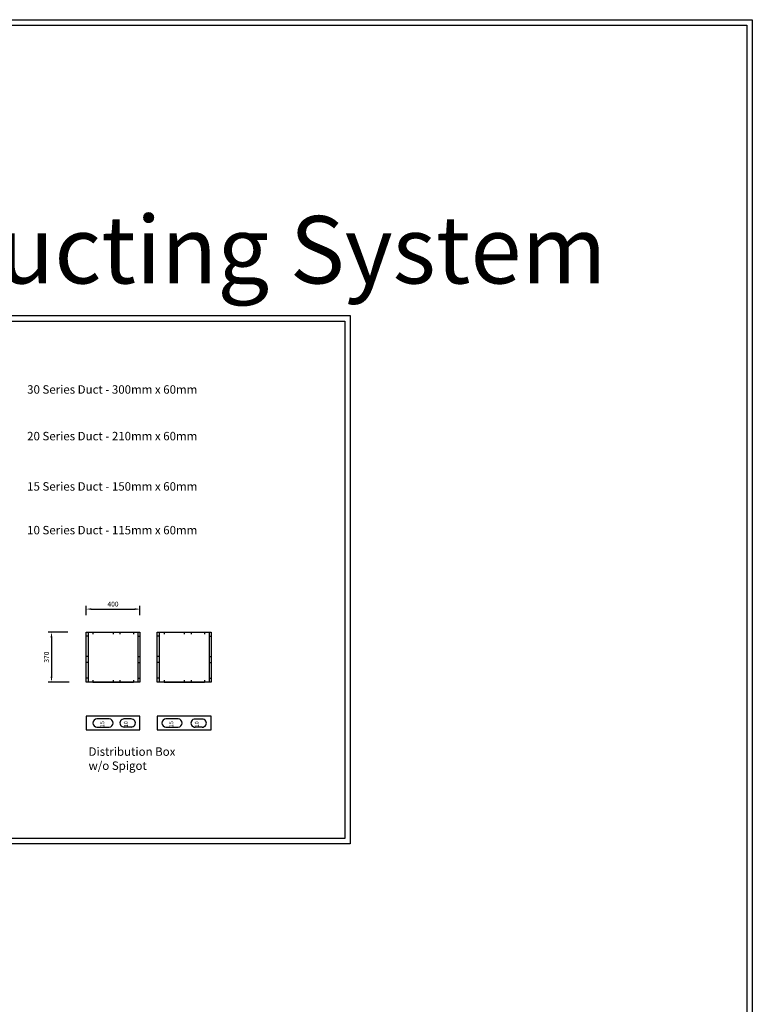
# Model space of a CAD drawing. Units: millimetres. Extents: x 9788 to 139685, y -21944 to 8539.
# Drawn here: x 25851 to 31282, y -463 to 6831 of the extents above; entities that cross this region are included whole.
import ezdxf

# ---------------------------------------------------------------- set-up
doc = ezdxf.new("R2010")
doc.units = ezdxf.units.MM
for name, color, linetype in [('ProAir', 7, 'Continuous'), ('ProAir Extract', 240, 'Continuous'), ('ProAir MISC.', 252, 'Continuous'), ('ProAir supply', 140, 'Continuous')]:
    doc.layers.add(name, color=color, linetype=linetype)
doc.styles.add('$DIMT_Caddie1', font='Futura_S', dxfattribs={"width": 0.8})
doc.styles.add('ISO', font='arial.ttf')
doc.styles.add('ProAir Text', font='arial.ttf', dxfattribs={"height": 125})
doc.dimstyles.new('1-20 McKenna CE', dxfattribs={"dimscale": 20, "dimtxt": 1.8, "dimasz": 2, "dimexe": 1.25, "dimexo": 1.25, "dimgap": 0.7, "dimtad": 1, "dimdec": 0, "dimtxsty": 'ISO', "dimcen": 0.25, "dimdle": 1.25, "dimclrt": 256, "dimadec": 0, "dimazin": 0, "dimtfac": 1, "dimtdec": 0, "dimtmove": 0, "dimatfit": 3, "dimfxl": 1, "dimarcsym": 0})

# ---------------------------------------------------------------- blocks, each defined once
blk = doc.blocks.new('DBS')
at = {"layer": 'ProAir supply'}
for points in [[(-15, 30), (385, 30), (385, 30)], [(385, -340), (-15, -340), (-15, 30)], [(0, 30), (0, -340)], [(0, 0), (0, -150)], [(36, 30), (236, 30)], [(236, 30), (336, 30)], [(370, 30), (370, -340)], [(370, 0), (370, -150)], [(385, 30), (385, -340), (385, -340)], [(0, -195), (0, -310)], [(370, -195), (370, -310)], [(36, -340), (236, -340)], [(236, -340), (336, -340)]]:
    blk.add_lwpolyline(points, dxfattribs=at)
blk = doc.blocks.new('Distribution Box Supply No Top')
at = {"layer": 'ProAir supply'}
for p, q in [((469433, -334291.8), (469433, -334306.8)), ((469582, -334291.8), (469582, -334306.8)), ((469633, -334291.8), (469633, -334306.8)), ((469733, -334291.8), (469733, -334306.8)), ((469397, -334321.8), (469382, -334321.8)), ((469767, -334321.8), (469782, -334321.8)), ((469397, -334471.8), (469382, -334471.8)), ((469397, -334516.8), (469382, -334516.8)), ((469767, -334471.8), (469782, -334471.8)), ((469767, -334516.8), (469782, -334516.8)), ((469397, -334631.8), (469382, -334631.8)), ((469433, -334646.8), (469433, -334661.8)), ((469582, -334646.8), (469582, -334661.8)), ((469633, -334646.8), (469633, -334661.8)), ((469733, -334646.8), (469733, -334661.8)), ((469767, -334631.8), (469782, -334631.8))]:
    blk.add_line(p, q, dxfattribs=at)
at = {"layer": 'ProAir'}
blk.add_blockref('DBS', (469397, -334321.8), dxfattribs=at)
blk = doc.blocks.new('DBE')
at = {"layer": 'ProAir Extract'}
for points in [[(0, 0), (400, 0), (400, 0)], [(400, -370), (0, -370), (0, 0)], [(15, 0), (15, -370)], [(51, 0), (251, 0)], [(251, 0), (351, 0)], [(385, 0), (385, -370)], [(400, 0), (400, -370), (400, -370)], [(15, -30), (15, -180)], [(385, -30), (385, -180)], [(15, -225), (15, -340)], [(385, -225), (385, -340)], [(51, -370), (251, -370)], [(251, -370), (351, -370)]]:
    blk.add_lwpolyline(points, dxfattribs=at)
blk = doc.blocks.new('Distribution Box Extract No Top')
at = {"layer": 'ProAir Extract', "color": 1}
for p, q in [((469961.2, -334291.8), (469961.2, -334306.8)), ((470110.2, -334291.8), (470110.2, -334306.8)), ((470161.2, -334291.8), (470161.2, -334306.8)), ((470261.2, -334291.8), (470261.2, -334306.8)), ((469925.2, -334321.8), (469910.2, -334321.8)), ((470295.2, -334321.8), (470310.2, -334321.8)), ((469925.2, -334471.8), (469910.2, -334471.8)), ((469925.2, -334516.8), (469910.2, -334516.8)), ((470295.2, -334471.8), (470310.2, -334471.8)), ((470295.2, -334516.8), (470310.2, -334516.8)), ((469925.2, -334631.8), (469910.2, -334631.8)), ((469961.2, -334646.8), (469961.2, -334661.8)), ((470110.2, -334646.8), (470110.2, -334661.8)), ((470161.2, -334646.8), (470161.2, -334661.8)), ((470261.2, -334646.8), (470261.2, -334661.8)), ((470295.2, -334631.8), (470310.2, -334631.8))]:
    blk.add_line(p, q, dxfattribs=at)
at = {"layer": 'ProAir'}
blk.add_blockref('DBE', (469910.2, -334291.8), dxfattribs=at)
blk = doc.blocks.new('*D59')
at = {"layer": 'DEFPOINTS', "color": 0, "transparency": 16777216}
for p in [(26742.7, 2464.6), (26342.7, 2395.4), (26742.7, 2395.4)]:
    blk.add_point(p, dxfattribs=at)
at = {"layer": 'ProAir MISC.', "color": 0, "lineweight": -2, "transparency": 16777216}
for p, q in [((26342.7, 2420.4), (26342.7, 2489.6)), ((26742.7, 2420.4), (26742.7, 2489.6)), ((26382.7, 2464.6), (26702.7, 2464.6))]:
    blk.add_line(p, q, dxfattribs=at)
at = {"layer": 'ProAir MISC.', "color": 0, "transparency": 16777216}
for points in [[(26382.7, 2471.3), (26382.7, 2458), (26342.7, 2464.6)], [(26702.7, 2471.3), (26702.7, 2458), (26742.7, 2464.6)]]:
    blk.add_solid(points, dxfattribs=at)
at = {"layer": 'ProAir MISC.', "transparency": 16777216, "insert": (26542.7, 2497), "char_height": 36, "attachment_point": 5, "style": 'ISO'}
blk.add_mtext('400', dxfattribs=at)
blk = doc.blocks.new('*D60')
at = {"layer": 'DEFPOINTS', "color": 0, "transparency": 16777216}
for p in [(26232.9, 2293.7), (26086.6, 1923.7), (26243.5, 1923.7)]:
    blk.add_point(p, dxfattribs=at)
at = {"layer": 'ProAir MISC.', "color": 0, "lineweight": -2, "transparency": 16777216}
for p, q in [((26207.9, 2293.7), (26061.6, 2293.7)), ((26086.6, 2253.7), (26086.6, 1963.7)), ((26218.5, 1923.7), (26061.6, 1923.7))]:
    blk.add_line(p, q, dxfattribs=at)
at = {"layer": 'ProAir MISC.', "color": 0, "transparency": 16777216}
for points in [[(26080, 2253.7), (26093.3, 2253.7), (26086.6, 2293.7)], [(26080, 1963.7), (26093.3, 1963.7), (26086.6, 1923.7)]]:
    blk.add_solid(points, dxfattribs=at)
at = {"layer": 'ProAir MISC.', "transparency": 16777216, "insert": (26054.3, 2108.7), "char_height": 36, "attachment_point": 5, "rotation": 90, "style": 'ISO'}
blk.add_mtext('370', dxfattribs=at)
blk = doc.blocks.new('234568')
at = {"layer": 'ProAir Extract'}
for points in [[(0, 90), (0, 0)], [(60, 0), (60, 90)]]:
    blk.add_lwpolyline(points, dxfattribs=at)
for centre, start, end in [((30, 90), 0, 180), ((30, 0), 180, 0)]:
    blk.add_arc(centre, 30, start, end, dxfattribs=at)
at = {"layer": 'ProAir Extract', "insert": (44.2, 26.8), "char_height": 30, "attachment_point": 9, "style": '$DIMT_Caddie1'}
blk.add_mtext('15', dxfattribs=at)
blk = doc.blocks.new('123476')
at = {"layer": 'ProAir Extract'}
for points in [[(0, -55.5), (0, 0.3)], [(-59.9, -56), (-59.9, -0.9)]]:
    blk.add_lwpolyline(points, dxfattribs=at)
for centre, start, end in [((-30, -1.2), 357.73001, 182.6365), ((-30, -56.2), 177.3635, 2.26999)]:
    blk.add_arc(centre, 30, start, end, dxfattribs=at)
at = {"layer": 'ProAir Extract', "insert": (-17.1, -39.8), "char_height": 30, "attachment_point": 9, "style": '$DIMT_Caddie1'}
blk.add_mtext('10', dxfattribs=at)
blk = doc.blocks.new('15 Duct Plan Supply I')
at = {"layer": 'ProAir supply'}
for points in [[(418958.7, -331673.9), (418868.7, -331673.9)], [(418868.7, -331733.9), (418958.7, -331733.9)]]:
    blk.add_lwpolyline(points, dxfattribs=at)
for centre, start, end in [((418868.7, -331703.9), 90, 270), ((418958.7, -331703.9), 270, 90)]:
    blk.add_arc(centre, 30, start, end, dxfattribs=at)
at = {"layer": 'ProAir supply', "insert": (418931.9, -331689.7), "char_height": 30, "attachment_point": 9, "rotation": 90, "style": '$DIMT_Caddie1'}
blk.add_mtext('15', dxfattribs=at)
blk = doc.blocks.new('10 Duct Supply Plan I')
at = {"layer": 'ProAir supply'}
for points in [[(418963.4, -331867.4), (418907.6, -331867.4)], [(418963.9, -331927.4), (418908.8, -331927.4)]]:
    blk.add_lwpolyline(points, dxfattribs=at)
for centre, start, end in [((418909.1, -331897.4), 87.73001, 272.6365), ((418964.1, -331897.4), 267.3635, 92.26999)]:
    blk.add_arc(centre, 30, start, end, dxfattribs=at)
at = {"layer": 'ProAir supply', "insert": (418947.7, -331884.6), "char_height": 30, "attachment_point": 9, "rotation": 90, "style": '$DIMT_Caddie1'}
blk.add_mtext('10', dxfattribs=at)

msp = doc.modelspace()

# ---------------------------------------------------------------- linework, layer by layer
at = {"layer": 'ProAir Extract'}
msp.add_lwpolyline([(27270.9, 1571.2), (27270.9, 1671.2), (26870.9, 1671.2), (26870.9, 1571.2)], close=True, dxfattribs=at)
at = {"layer": 'ProAir MISC.', "color": 7}
for points in [[(9788.5, 6831.1), (31281.6, 6831.1), (31281.6, -7757.8), (9788.5, -7757.8)], [(9828.5, 6791.1), (31241.6, 6791.1), (31241.6, -7717.8), (9828.5, -7717.8)], [(23757.3, 4638.6), (28301.8, 4638.6), (28301.8, 724.6), (23757.3, 724.6)], [(23797.3, 4598.6), (28261.8, 4598.6), (28261.8, 764.6), (23797.3, 764.6)]]:
    msp.add_lwpolyline(points, close=True, dxfattribs=at)
at = {"layer": 'ProAir supply'}
msp.add_lwpolyline([(26742.7, 1571.2), (26742.7, 1671.2), (26342.7, 1671.2), (26342.7, 1571.2)], close=True, dxfattribs=at)

# ---------------------------------------------------------------- block references
at = {"layer": 'ProAir Extract'}
for name in ['Distribution Box Supply No Top', 'Distribution Box Extract No Top']:
    msp.add_blockref(name, (-443039.3, 336585.5), dxfattribs=at)
at = {"layer": 'ProAir Extract', "color": 140, "rotation": 90}
msp.add_blockref('123476', (27148.7, 1650.2), dxfattribs=at)
at = {"layer": 'ProAir MISC.', "color": 3}
for name, p in [('15 Duct Plan Supply I', (-392445, 333324.6)), ('10 Duct Supply Plan I', (-392285.4, 333518.2))]:
    msp.add_blockref(name, p, dxfattribs=at)
at = {"layer": 'ProAir supply', "color": 140, "rotation": 90}
msp.add_blockref('234568', (27025.1, 1590.7), dxfattribs=at)

# ---------------------------------------------------------------- texts
at = {"layer": 'ProAir supply', "color": 5, "insert": (23773.1, 5377), "char_height": 500, "attachment_point": 1, "style": 'ProAir Text'}
msp.add_mtext('{\\fArial|b1|i0|c0|p34;\\C7;D&J Ducting System}', dxfattribs=at)
at = {"layer": 'ProAir supply', "color": 3, "char_height": 125, "attachment_point": 1, "style": 'ProAir Text'}
for s, insert in [('{\\H0.5x;30 Series Duct - 300mm x 60mm}', (25906.1, 4122.9)), ('{\\H0.5x;Distribution Box \\Pw/o Spigot}', (26361.5, 1440.1))]:
    msp.add_mtext(s, dxfattribs=dict(at, insert=insert))
for s, insert, width in [('{\\H0.5x;20 Series Duct - 210mm x 60mm}', (25906.1, 3777.4), 1433.551), ('{\\H0.5x;15 Series Duct - 150mm x 60mm}', (25906.1, 3404.7), 1452.124), ('{\\H0.5x;10 Series Duct - 115mm x 60mm}', (25906.1, 3080.8), 1426.602)]:
    msp.add_mtext(s, dxfattribs=dict(at, insert=insert, width=width))

# ---------------------------------------------------------------- dimensions: what is measured, and where the dimension line sits
at = {"layer": 'ProAir MISC.', "color": 7}
dim = msp.add_linear_dim(base=(26742.7, 2464.6), p1=(26342.7, 2395.4), p2=(26742.7, 2395.4), dimstyle='1-20 McKenna CE', dxfattribs=at)
dim.commit()
dim.dimension.update_dxf_attribs({"geometry": '*D59', "text_midpoint": (26542.7, 2497)})
dim = msp.add_linear_dim(base=(26086.6, 1923.7), p1=(26232.9, 2293.7), p2=(26243.5, 1923.7), angle=90, dimstyle='1-20 McKenna CE', dxfattribs=at)
dim.commit()
dim.dimension.update_dxf_attribs({"geometry": '*D60', "text_midpoint": (26054.3, 2108.7)})

doc.saveas('drawing.dxf')
